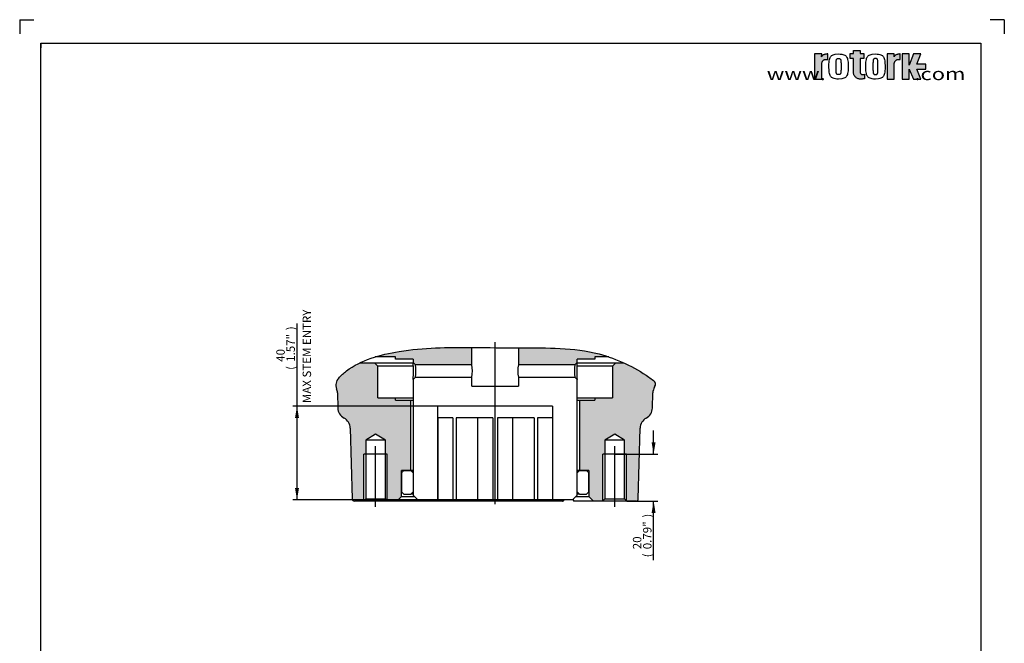
# Paper-space layout 'Sheet3' of a CAD drawing. Units: millimetres. Extents: x -21 to 210, y -8 to 297.
# Drawn here: x 0 to 210, y 164 to 297 of the extents above; entities that cross this region are included whole.
import ezdxf
from ezdxf.enums import TextEntityAlignment as Align
from ezdxf.lldxf.tags import DXFTag

# ---------------------------------------------------------------- set-up
doc = ezdxf.new("R2010")
doc.units = ezdxf.units.MM
doc.header["$LTSCALE"] = 7
for name, color, linetype in [('6', 7, 'Continuous'), ('98', 7, 'Continuous'), ('center line', 7, 'Continuous'), ('Default', 7, 'Continuous'), ('hatch', 7, 'Continuous')]:
    doc.layers.add(name, color=color, linetype=linetype)
doc.styles.add('SEACAD_Arial', font='arial.ttf')
tags = doc.linetypes.add('CENTER2', pattern=[28.575000000000003, 19.05, -3.175, 3.175, -3.175]).pattern_tags.tags
tags[10:11] = [DXFTag(74, 4), DXFTag(75, 0), DXFTag(340, '0'), DXFTag(46, 0.0), DXFTag(50, 0.0), DXFTag(44, 0.0), DXFTag(45, 0.0)]
tags[8:9] = [DXFTag(74, 4), DXFTag(75, 0), DXFTag(340, '0'), DXFTag(46, 0.0), DXFTag(50, 0.0), DXFTag(44, 0.0), DXFTag(45, 0.0)]
tags[6:7] = [DXFTag(74, 4), DXFTag(75, 0), DXFTag(340, '0'), DXFTag(46, 0.0), DXFTag(50, 0.0), DXFTag(44, 0.0), DXFTag(45, 0.0)]
tags[4:5] = [DXFTag(74, 4), DXFTag(75, 0), DXFTag(340, '0'), DXFTag(46, 0.0), DXFTag(50, 0.0), DXFTag(44, 0.0), DXFTag(45, 0.0)]
tags = doc.linetypes.add('HIDDEN2', pattern=[4.762499999999999, 3.175, -1.5875]).pattern_tags.tags
tags[6:7] = [DXFTag(74, 4), DXFTag(75, 0), DXFTag(340, '0'), DXFTag(46, 0.0), DXFTag(50, 0.0), DXFTag(44, 0.0), DXFTag(45, 0.0)]
tags[4:5] = [DXFTag(74, 4), DXFTag(75, 0), DXFTag(340, '0'), DXFTag(46, 0.0), DXFTag(50, 0.0), DXFTag(44, 0.0), DXFTag(45, 0.0)]
doc.dimstyles.new('ISO', dxfattribs={"dimtxt": 12.6, "dimasz": 17.64, "dimexe": 6.3, "dimexo": 0, "dimgap": 6.3, "dimtad": 1, "dimdec": 0, "dimdsep": 46, "dimtxsty": 'SEACAD_Arial', "dimblk1": '_SE_FILLED', "dimblk2": '_SE_FILLED', "dimsah": 1, "dimcen": 6.3, "dimadec": 0, "dimazin": 0, "dimtfac": 1, "dimtofl": 0, "dimtmove": 0, "dimatfit": 3, "dimfxl": 1, "dimtolj": 1, "dimarcsym": 0})
pattern_1 = [(135, (0, 0), (-220.0162749661943, -220.0162749661942), [])]

# ---------------------------------------------------------------- blocks, each defined once
blk = doc.blocks.new('SE18')
at = {"layer": 'hatch', "linetype": 'Continuous'}
h = blk.add_hatch(color=7, dxfattribs=at)
edge = h.paths.add_edge_path()
edge.add_spline(control_points=[(96.40627615109102, 227.1013757780972), (91.26927405874602, 227.1364980790393), (84.51449068104017, 227.0990701939621), (77.46376042445333, 225.6077584282387), (75.79828041518586, 225.0958744848986)], knot_values=[0.1317284432359543, 0.1317284432359543, 0.1317284432359543, 0.1317284432359543, 0.3531355311412394, 0.4258552918781472, 0.4258552918781472, 0.4258552918781472, 0.4258552918781472], degree=3, periodic=0)
edge.add_line((75.79828041518586, 225.0958744848986), (80.15627615109102, 225.0958744849005))
edge.add_line((80.156276151091, 225.0958744849005), (80.156276151091, 224.5958744849005))
edge.add_line((80.156276151091, 224.5958744849005), (83.906276151091, 224.5958744849005))
edge.add_line((83.90627615109102, 224.5958744849005), (83.90627615109102, 223.9208744849005))
edge.add_line((83.90627615109102, 223.9208744849005), (84.406276151091, 223.4208744849005))
edge.add_line((84.406276151091, 223.4208744849005), (96.40627615109102, 223.4208744849005))
edge.add_line((96.40627615109102, 223.4208744849005), (96.40627615109102, 227.1013757780972))
h = blk.add_hatch(color=7, dxfattribs=at)
edge = h.paths.add_edge_path()
edge.add_spline(control_points=[(125.6369671381659, 225.0958744848967), (124.9529342810251, 225.3272280749684), (118.8343648466272, 227.1741519756208), (112.3311625231803, 227.0202548876021), (106.5704002309622, 227.0246893881492), (106.406276151091, 227.0249222279148)], knot_values=[0.5687565833339172, 0.5687565833339172, 0.5687565833339172, 0.5687565833339172, 0.5991362345732684, 0.8380408040424047, 0.8450478328866088, 0.8450478328866088, 0.8450478328866088, 0.8450478328866088], degree=3, periodic=0)
edge.add_line((106.406276151091, 227.0249222279148), (106.406276151091, 223.4208744849005))
edge.add_line((106.406276151091, 223.4208744849005), (118.406276151091, 223.4208744849005))
edge.add_line((118.406276151091, 223.4208744849005), (118.906276151091, 223.9208744849005))
edge.add_line((118.906276151091, 223.9208744849005), (118.906276151091, 224.5958744849005))
edge.add_line((118.906276151091, 224.5958744849005), (122.656276151091, 224.5958744849005))
edge.add_line((122.656276151091, 224.5958744849005), (122.656276151091, 225.0958744849005))
edge.add_line((122.656276151091, 225.0958744849005), (125.6369671381671, 225.0958744849005))
h = blk.add_hatch(color=7, dxfattribs=at)
edge = h.paths.add_edge_path()
edge.add_line((73.81227615109101, 204.3458744849005), (73.81227615109101, 207.3458744849005))
edge.add_line((73.81227615109101, 207.3458744849005), (75.90627615109102, 208.6040766211442))
edge.add_line((75.90627615109102, 208.6040766211442), (78.00027615109101, 207.3458744849005))
edge.add_line((78.00027615109103, 207.3458744849004), (78.00027615109101, 204.3458744849005))
edge.add_line((78.00027615109101, 204.3458744849005), (78.406276151091, 204.3458744849005))
edge.add_line((78.40627615109099, 204.3458744849005), (78.406276151091, 194.4398744849005))
edge.add_line((78.406276151091, 194.4398744849005), (78.500276151091, 194.3458744849005))
edge.add_line((78.50027615109101, 194.3458744849005), (80.406276151091, 194.3458744849005))
edge.add_line((80.406276151091, 194.3458744849005), (81.40627615109102, 195.3458744849005))
edge.add_line((81.40627615109102, 195.3458744849005), (81.40627615109102, 200.8458744849005))
edge.add_line((81.40627615109102, 200.8458744849005), (83.40627615109103, 200.8458744849005))
edge.add_line((83.40627615109103, 200.8458744849005), (83.40627615109102, 215.8458744849005))
edge.add_line((83.40627615109102, 215.8458744849005), (80.15627615109102, 215.8458744849004))
edge.add_line((80.156276151091, 215.8458744849004), (80.156276151091, 216.3458744849005))
edge.add_line((80.156276151091, 216.3458744849005), (76.40627615109099, 216.3458744849005))
edge.add_line((76.40627615109099, 216.3458744849005), (76.406276151091, 223.0958744849005))
edge.add_line((76.406276151091, 223.0958744849005), (75.65627615109099, 223.8458744849005))
edge.add_line((75.65627615109099, 223.8458744849005), (72.55926257790385, 223.8458744849005))
edge.add_spline(control_points=[(72.559262577908, 223.8458744848919), (71.53691817058821, 223.3537708172116), (69.9230240915066, 222.3867042662365), (68.5763328394237, 221.1403162181148), (68.03964498996793, 220.5898528708672)], knot_values=[0, 0, 0, 0, 0.0490162056573668, 0.0826082167859155, 0.0826082167859155, 0.0826082167859155, 0.0826082167859155], degree=3, periodic=0)
edge.add_arc((69.5720199090731, 219.0958256878488), 2.140161236052144, 135.7259596642085, 202.1561202988152)
edge.add_arc((65.27448956201789, 217.3458744849005), 2.500000000000015, 1.5000000000006821, 22.156114365222095, ccw=False)
edge.add_line((67.7736328744568, 217.4113168556702), (67.85799364026782, 214.18970918423))
edge.add_arc((70.35713695270672, 214.2551515549996), 2.5, 181.5000000000001, 241.866997286511)
edge.add_arc((67.99953738554144, 209.8458744849005), 2.500000000000005, 1.5000000000001137, 61.86699728651138, ccw=False)
edge.add_line((70.49868069798035, 209.9113168556702), (70.89352592406408, 194.8327860107465))
edge.add_arc((71.39335458655185, 194.8458744849005), 0.4999999999999981, 181.4999999999995, 270)
edge.add_line((71.39335458655185, 194.3458744849005), (73.31227615109101, 194.3458744849005))
edge.add_line((73.31227615109101, 194.3458744849005), (73.406276151091, 194.4398744849005))
edge.add_line((73.406276151091, 194.4398744849005), (73.406276151091, 204.3458744849005))
edge.add_line((73.406276151091, 204.3458744849005), (73.81227615109101, 204.3458744849005))
h = blk.add_hatch(color=7, dxfattribs=at)
edge = h.paths.add_edge_path()
edge.add_line((126.406276151091, 223.0958744849005), (126.406276151091, 216.3458744849005))
edge.add_line((126.406276151091, 216.3458744849005), (122.656276151091, 216.3458744849005))
edge.add_line((122.656276151091, 216.3458744849005), (122.656276151091, 215.8458744849005))
edge.add_line((122.656276151091, 215.8458744849005), (119.406276151091, 215.8458744849005))
edge.add_line((119.406276151091, 215.8458744849005), (119.406276151091, 200.8458744849004))
edge.add_line((119.406276151091, 200.8458744849005), (121.406276151091, 200.8458744849005))
edge.add_line((121.406276151091, 200.8458744849005), (121.406276151091, 195.3458744849005))
edge.add_line((121.406276151091, 195.3458744849005), (122.406276151091, 194.3458744849005))
edge.add_line((122.406276151091, 194.3458744849005), (124.312276151091, 194.3458744849005))
edge.add_line((124.312276151091, 194.3458744849005), (124.406276151091, 194.4398744849005))
edge.add_line((124.406276151091, 194.4398744849005), (124.406276151091, 204.3458744849005))
edge.add_line((124.406276151091, 204.3458744849005), (124.812276151091, 204.3458744849005))
edge.add_line((124.812276151091, 204.3458744849005), (124.812276151091, 207.3458744849005))
edge.add_line((124.812276151091, 207.3458744849005), (126.906276151091, 208.6040766211442))
edge.add_line((126.906276151091, 208.6040766211442), (129.000276151091, 207.3458744849004))
edge.add_line((129.000276151091, 207.3458744849004), (129.000276151091, 204.3458744849005))
edge.add_line((129.000276151091, 204.3458744849005), (129.406276151091, 204.3458744849005))
edge.add_line((129.406276151091, 204.3458744849005), (129.406276151091, 194.4398744849005))
edge.add_line((129.406276151091, 194.4398744849005), (129.500276151091, 194.3458744849005))
edge.add_line((129.500276151091, 194.3458744849005), (131.4191977156302, 194.3458744849005))
edge.add_arc((131.4191977156302, 194.8458744849005), 0.5, 270, 358.5000000000005)
edge.add_line((131.919026378118, 194.8327860107466), (132.3138716042017, 209.9113168556702))
edge.add_arc((134.8130149166406, 209.8458744849005), 2.500000000000001, 118.13300271348871, 178.4999999999999, ccw=False)
edge.add_arc((132.4554153494753, 214.2551515549996), 2.500000000000001, 298.133002713489, 358.4999999999999)
edge.add_line((134.9545586619142, 214.1897091842299), (135.0389194277252, 217.4113168556702))
edge.add_arc((137.5380627401642, 217.3458744849005), 2.500000000000002, 147.5356506418096, 178.4999999999992, ccw=False)
edge.add_arc((134.5535414066297, 219.2446149323769), 1.037312945896274, 327.5356341735879, 413.2001192880427)
edge.add_spline(control_points=[(135.1749146109636, 220.0752252433289), (134.8385415975209, 220.3268634769384), (132.9137549043744, 221.726362548193), (130.7180503281561, 222.9751807495035), (128.7986198888541, 223.8458744849004)], knot_values=[0.8927337752420144, 0.8927337752420144, 0.8927337752420144, 0.8927337752420144, 0.9111035422422399, 1, 1, 1, 1], degree=3, periodic=0)
edge.add_line((128.7986198888541, 223.8458744849004), (127.156276151091, 223.8458744849005))
edge.add_line((127.156276151091, 223.8458744849005), (126.406276151091, 223.0958744849005))
h = blk.add_hatch(dxfattribs=at)
h.set_pattern_fill('LINE', scale=98, angle=45, style=0)
h.set_pattern_definition([(45, (0, 0), (-220.0162749661942, 220.0162749661943), [])])
h.paths.add_polyline_path([(117.906276151091, 194.5958744849005), (118.906276151091, 195.5958744849005), (118.906276151028, 220.2708744857761), (118.4062761508484, 220.7708744849005), (106.406276151091, 220.7708744849004), (106.406276151091, 218.8458744849004), (96.40627615109102, 218.8458744849005), (96.40627615109102, 220.7708744849004), (84.40627615124295, 220.7708744852183), (83.90627615115403, 220.2708744857762), (83.90627615109102, 195.5958744849005), (84.906276151091, 194.5958744849005), (89.156276151091, 194.5958744849005), (89.156276151091, 214.5958744849005), (113.656276151091, 214.5958744849005), (113.656276151091, 194.5958744849005)])
h = blk.add_hatch(dxfattribs=at)
h.set_pattern_fill('LINE', scale=98, angle=135, style=0)
h.set_pattern_definition(pattern_1)
h.paths.add_polyline_path([(81.40627615109102, 196.3458744849005), (81.90627615109102, 195.8458744849005), (83.406276151091, 195.8458744849005), (83.90627615109102, 196.3458744849005), (83.906276151091, 200.3458744849005), (83.406276151091, 200.8458744849005), (81.90627615109102, 200.8458744849005), (81.406276151091, 200.3458744849005)])
h = blk.add_hatch(dxfattribs=at)
h.set_pattern_fill('LINE', scale=98, angle=135, style=0)
h.set_pattern_definition(pattern_1)
h.paths.add_polyline_path([(120.906276151091, 195.8458744849005), (121.406276151091, 196.3458744849005), (121.406276151091, 200.3458744849005), (120.906276151091, 200.8458744849005), (119.406276151091, 200.8458744849005), (118.906276151091, 200.3458744849005), (118.906276151091, 196.3458744849005), (119.406276151091, 195.8458744849005)])
at = {"layer": 'center line', "color": 7, "linetype": 'CENTER2'}
blk.add_line((101.4062761511, 193.7208744849), (101.4062761511, 228.2687662642), dxfattribs=at)
at = {"layer": 'Default', "color": 7, "linetype": 'Continuous'}
for p, q in [((96.4062761511, 223.4208744849), (96.4062761511, 227.1013757781)), ((106.4062761511, 227.0249222279), (106.4062761511, 223.4208744849)), ((80.1562761511, 225.0958744849), (75.7982804152, 225.0958744849)), ((80.1562761511, 224.5958744849), (80.1562761511, 225.0958744849)), ((122.6562761511, 225.0958744849), (122.6562761511, 224.5958744849)), ((125.6369671382, 225.0958744849), (122.6562761511, 225.0958744849)), ((72.5592625779, 223.8458744849), (75.6562761511, 223.8458744849)), ((75.6562761511, 223.8458744849), (83.8656625443, 223.8458744849)), ((76.4062761511, 223.0958744849), (75.6562761511, 223.8458744849)), ((83.9249870969, 223.0958744849), (76.4062761511, 223.0958744849)), ((76.4062761511, 216.3458744849), (76.4062761511, 223.0958744849)), ((83.9062761511, 224.5958744849), (80.1562761511, 224.5958744849)), ((83.9062761511, 224.5958744849), (83.9062761511, 223.9208744849)), ((83.9062761511, 223.9208744849), (84.4062761511, 223.4208744849)), ((96.4062761511, 223.4208744849), (84.4062761511, 223.4208744849)), ((118.4062761511, 223.4208744849), (106.4062761511, 223.4208744849)), ((118.4062761511, 223.4208744849), (118.9062761511, 223.9208744849)), ((126.4062761511, 223.0958744849), (118.8775374674, 223.0958744849)), ((118.9062761511, 223.9208744849), (118.9062761511, 224.5958744849)), ((122.6562761511, 224.5958744849), (118.9062761511, 224.5958744849)), ((118.9443906065, 223.8458744849), (127.1562761511, 223.8458744849)), ((127.1562761511, 223.8458744849), (126.4062761511, 223.0958744849)), ((126.4062761511, 223.0958744849), (126.4062761511, 216.3458744849)), ((127.1562761511, 223.8458744849), (128.7986198889, 223.8458744849)), ((84.4062761512, 220.7708744852), (83.9062761512, 220.2708744858)), ((84.4062761513, 220.7708744849), (96.4062761511, 220.7708744849)), ((96.4062761511, 218.8458744849), (96.4062761511, 220.7708744849)), ((106.4062761511, 220.7708744849), (118.4062761508, 220.7708744849)), ((106.4062761511, 220.7708744849), (106.4062761511, 218.8458744849)), ((118.906276151, 220.2708744858), (118.4062761508, 220.7708744849)), ((83.9062761511, 220.2708744847), (83.9062761511, 195.5958744849)), ((96.4062761511, 218.8458744849), (106.4062761511, 218.8458744849)), ((118.9062761511, 195.5958744849), (118.9062761511, 220.2708744847)), ((67.7736328745, 217.4113168557), (67.8579936403, 214.1897091842)), ((76.4062761511, 216.3458744849), (80.1562761511, 216.3458744849)), ((80.1562761511, 216.3458744849), (83.9062761511, 216.3458744849)), ((80.1562761511, 215.8458744849), (80.1562761511, 216.3458744849)), ((118.9062761511, 216.3458744849), (122.6562761511, 216.3458744849)), ((122.6562761511, 216.3458744849), (126.4062761511, 216.3458744849)), ((122.6562761511, 216.3458744849), (122.6562761511, 215.8458744849)), ((134.9545586619, 214.1897091842), (135.0389194277, 217.4113168557)), ((80.1562761511, 215.8458744849), (83.4062761511, 215.8458744849)), ((83.4062761511, 215.8458744849), (83.9062761511, 215.8458744849)), ((83.4062761511, 200.8458744849), (83.4062761511, 215.8458744849)), ((113.6562761511, 214.5958744849), (89.1562761511, 214.5958744849)), ((89.1562761511, 194.5958744849), (89.1562761511, 214.5958744849)), ((113.6562761511, 214.5958744849), (113.6562761511, 194.5958744849)), ((118.9062761511, 215.8458744849), (119.4062761511, 215.8458744849)), ((119.4062761511, 215.8458744849), (122.6562761511, 215.8458744849)), ((119.4062761511, 215.8458744849), (119.4062761511, 200.8458744849)), ((89.1659854836, 212.0958744849), (89.1659854836, 194.5958744849)), ((92.4062761511, 212.0958744849), (89.1659854836, 212.0958744849)), ((92.4062761511, 212.0958744849), (92.4062761511, 194.5958744849)), ((93.0958910818, 212.0958744849), (93.0958910818, 194.5958744849)), ((97.6783540897, 212.0958744849), (93.0958910818, 212.0958744849)), ((97.6783540897, 212.0958744849), (97.6783540897, 194.5958744849)), ((100.9186447572, 212.0958744849), (97.6783540897, 212.0958744849)), ((100.9186447572, 212.0958744849), (100.9186447572, 194.5958744849)), ((101.893907545, 212.0958744849), (101.893907545, 194.5958744849)), ((105.1341982124, 212.0958744849), (101.893907545, 212.0958744849)), ((105.1341982124, 212.0958744849), (105.1341982124, 194.5958744849)), ((109.7166612204, 212.0958744849), (105.1341982124, 212.0958744849)), ((109.7166612204, 212.0958744849), (109.7166612204, 194.5958744849)), ((110.4062761511, 212.0958744849), (110.4062761511, 194.5958744849)), ((113.6465668185, 212.0958744849), (110.4062761511, 212.0958744849)), ((113.6465668185, 212.0958744849), (113.6465668185, 194.5958744849)), ((70.498680698, 209.9113168557), (70.8935259241, 194.8327860107)), ((75.9062761511, 208.6040766211), (73.8122761511, 207.3458744849)), ((78.0002761511, 207.3458744849), (75.9062761511, 208.6040766211)), ((126.9062761511, 208.6040766211), (124.8122761511, 207.3458744849)), ((129.0002761511, 207.3458744849), (126.9062761511, 208.6040766211)), ((131.9190263781, 194.8327860107), (132.3138716042, 209.9113168557)), ((78.0002761511, 207.3458744849), (73.8122761511, 207.3458744849)), ((73.8122761511, 207.3458744849), (73.8122761511, 204.3458744849)), ((78.0002761511, 204.3458744849), (78.0002761511, 207.3458744849)), ((129.0002761511, 207.3458744849), (124.8122761511, 207.3458744849)), ((124.8122761511, 207.3458744849), (124.8122761511, 204.3458744849)), ((129.0002761511, 204.3458744849), (129.0002761511, 207.3458744849)), ((73.4062761511, 194.4398744849), (73.4062761511, 204.3458744849)), ((78.4062761511, 204.3458744849), (73.4062761511, 204.3458744849)), ((73.8122761511, 204.3458744849), (73.8122761511, 194.8458744849)), ((78.0002761511, 194.8458744849), (78.0002761511, 204.3458744849)), ((78.4062761511, 194.4398744849), (78.4062761511, 204.3458744849)), ((124.4062761511, 194.4398744849), (124.4062761511, 204.3458744849)), ((129.4062761511, 204.3458744849), (124.4062761511, 204.3458744849)), ((124.8122761511, 204.3458744849), (124.8122761511, 194.8458744849)), ((129.0002761511, 194.8458744849), (129.0002761511, 204.3458744849)), ((129.4062761511, 194.4398744849), (129.4062761511, 204.3458744849)), ((81.9062761511, 200.8458744849), (81.4062761511, 200.3458744849)), ((81.4062761511, 195.3458744849), (81.4062761511, 200.8458744849)), ((83.4062761511, 200.8458744849), (81.4062761511, 200.8458744849)), ((81.4062761511, 200.3458744849), (81.4062761511, 196.3458744849)), ((81.9062761511, 200.8458744849), (83.4062761511, 200.8458744849)), ((83.9062761511, 200.8458744849), (83.4062761511, 200.8458744849)), ((83.9062761511, 200.3458744849), (83.4062761511, 200.8458744849)), ((83.4062761511, 200.8458744849), (83.9062761511, 200.8458744849)), ((83.9062761511, 200.3458744849), (83.9062761511, 196.3458744849)), ((119.4062761511, 200.8458744849), (118.9062761511, 200.8458744849)), ((119.4062761511, 200.8458744849), (118.9062761511, 200.3458744849)), ((118.9062761511, 200.8458744849), (119.4062761511, 200.8458744849)), ((118.9062761511, 196.3458744849), (118.9062761511, 200.3458744849)), ((119.4062761511, 200.8458744849), (120.9062761511, 200.8458744849)), ((121.4062761511, 200.8458744849), (119.4062761511, 200.8458744849)), ((121.4062761511, 200.3458744849), (120.9062761511, 200.8458744849)), ((121.4062761511, 200.8458744849), (121.4062761511, 195.3458744849)), ((121.4062761511, 196.3458744849), (121.4062761511, 200.3458744849)), ((80.4062761511, 194.3458744849), (81.4062761511, 195.3458744849)), ((81.4062761511, 196.3458744849), (81.9062761511, 195.8458744849)), ((81.4062761511, 195.3458744849), (84.1562761511, 195.3458744849)), ((81.9062761511, 195.8458744849), (83.4062761511, 195.8458744849)), ((83.4062761511, 195.8458744849), (83.9062761511, 196.3458744849)), ((83.9062761511, 195.8458744849), (83.4062761511, 195.8458744849)), ((83.9062761511, 195.5958744849), (84.9062761511, 194.5958744849)), ((117.9062761511, 194.5958744849), (118.9062761511, 195.5958744849)), ((118.6562761511, 195.3458744849), (121.4062761511, 195.3458744849)), ((118.9062761511, 196.3458744849), (119.4062761511, 195.8458744849)), ((119.4062761511, 195.8458744849), (118.9062761511, 195.8458744849)), ((119.4062761511, 195.8458744849), (120.9062761511, 195.8458744849)), ((120.9062761511, 195.8458744849), (121.4062761511, 196.3458744849)), ((121.4062761511, 195.3458744849), (122.4062761511, 194.3458744849)), ((73.3122761511, 194.3458744849), (71.3933545866, 194.3458744849)), ((73.3122761511, 194.3458744849), (73.8122761511, 194.8458744849)), ((78.5002761511, 194.3458744849), (73.3122761511, 194.3458744849)), ((73.8122761511, 194.8458744849), (78.0002761511, 194.8458744849)), ((78.0002761511, 194.8458744849), (78.5002761511, 194.3458744849)), ((80.4062761511, 194.3458744849), (78.5002761511, 194.3458744849)), ((113.9818942642, 194.3458744849), (80.4062761511, 194.3458744849)), ((89.1562761511, 194.5958744849), (84.9062761511, 194.5958744849)), ((89.1659854836, 194.5958744849), (89.1562761511, 194.5958744849)), ((92.4062761511, 194.5958744849), (89.1659854836, 194.5958744849)), ((93.0958910818, 194.5958744849), (92.4062761511, 194.5958744849)), ((97.6783540897, 194.5958744849), (93.0958910818, 194.5958744849)), ((100.9186447572, 194.5958744849), (97.6783540897, 194.5958744849)), ((101.893907545, 194.5958744849), (100.9186447572, 194.5958744849)), ((105.1341982124, 194.5958744849), (101.893907545, 194.5958744849)), ((109.7166612204, 194.5958744849), (105.1341982124, 194.5958744849)), ((110.4062761511, 194.5958744849), (109.7166612204, 194.5958744849)), ((113.6465668185, 194.5958744849), (110.4062761511, 194.5958744849)), ((113.6562761511, 194.5958744849), (113.6465668185, 194.5958744849)), ((117.9062761511, 194.5958744849), (113.6562761511, 194.5958744849)), ((113.9818942642, 194.3458744849), (113.8032402357, 194.5958744849)), ((115.77521779, 194.3458744849), (113.9818942642, 194.3458744849)), ((117.9876965755, 194.6772949093), (118.2245349513, 194.3458744849)), ((122.4062761511, 194.3458744849), (118.2245349513, 194.3458744849)), ((124.3122761511, 194.3458744849), (122.4062761511, 194.3458744849)), ((124.3122761511, 194.3458744849), (124.8122761511, 194.8458744849)), ((129.5002761511, 194.3458744849), (124.3122761511, 194.3458744849)), ((124.8122761511, 194.8458744849), (129.0002761511, 194.8458744849)), ((129.0002761511, 194.8458744849), (129.5002761511, 194.3458744849)), ((131.4191977156, 194.3458744849), (129.5002761511, 194.3458744849))]:
    blk.add_line(p, q, dxfattribs=at)
for centre, radius, start, end in [((67.4767308077, 222.0958744851), 16.53059542753743, 353.6615480349, 6.3384519671), ((75.3931920356, 222.0958744845), 9.109956656019719, 351.6369360428, 8.3630639638), ((91.5725763299, 222.0958744849), 5.012013463846351, 344.6707867173, 15.3292132827), ((111.239971449, 222.0958744849), 5.012009101438621, 164.6707730472, 195.3292269528), ((127.4024402118, 222.0958744849), 9.093216856936797, 171.6214298013, 188.3785701986), ((135.3381095301, 222.0958744849), 16.53286947860468, 173.6624234424, 186.3375765575), ((69.5720199091, 219.0958256878), 2.140161236052144, 135.7259596642, 202.1561202988), ((137.5380627402, 217.3458744849), 2.500000000000002, 147.5356506418, 178.5), ((134.5535414066, 219.2446149324), 1.037312945896274, 327.5356341736, 53.200119288), ((65.274489562, 217.3458744849), 2.500000000000015, 1.5, 22.1561143652), ((70.3571369527, 214.255151555), 2.5, 181.5, 241.8669972865), ((132.4554153495, 214.255151555), 2.500000000000001, 298.1330027135, 358.5), ((67.9995373855, 209.8458744849), 2.500000000000005, 1.5, 61.8669972865), ((134.8130149166, 209.8458744849), 2.500000000000001, 118.1330027135, 178.5), ((71.3933545866, 194.8458744849), 0.4999999999999981, 181.5, 270), ((131.4191977156, 194.8458744849), 0.5, 270, 358.5)]:
    blk.add_arc(centre, radius, start, end, dxfattribs=at)
for points, knots in [([(68.03964498996793, 220.5898528708672), (68.5763328394237, 221.1403162181148), (71.90927741209067, 224.2250190213735), (82.26073403350311, 227.0865822517027), (94.7120003342174, 227.1555740369473), (108.9676249079888, 226.9406573879898), (122.0491716246048, 227.2502297872998), (131.5129447604285, 222.7448819002005), (134.8385415975209, 220.3268634769384), (135.1749146109636, 220.0752252433289)], [0, 0, 0, 0, 0.0335920111285487, 0.2044482039728621, 0.4258552918781472, 0.5757636121781212, 0.8146681816472575, 0.9816302329997745, 1, 1, 1, 1]), ([(115.7752177899889, 194.3458744849005), (115.8213139422212, 194.3458744849005), (115.8664963879899, 194.3582859878647), (115.951482456534, 194.4065577856539), (115.9904836174931, 194.4422254616341), (116.0467515873851, 194.5187724928067), (116.0669087675466, 194.555299289048), (116.083264688308, 194.5950226912166)], [0, 0, 0, 0, 0.3686127850407566, 0.3686127850407566, 0.7372255700815131, 0.7372255700815131, 1, 1, 1, 1])]:
    blk.add_open_spline(points, degree=3, knots=knots, dxfattribs=at)
blk = doc.blocks.new('DMBLK185')
at = {"layer": 'Default', "linetype": 'Continuous'}
for points in [[(58.72791789489503, 212.07587438849), (59.56791792703187, 212.07587438849), (59.14791791096345, 214.5958744849005)], [(58.72791789489503, 197.1158750283458), (59.14791791096345, 194.5958749319353), (59.56791792703187, 197.1158750283458)]]:
    blk.add_hatch(color=7, dxfattribs=at).paths.add_polyline_path(points)
at = {"layer": 'Default', "color": 7, "linetype": 'Continuous'}
for p, q in [((59.147917911, 232.2345987822), (59.147917911, 194.5958749319)), ((89.1562767918, 214.5958744849), (58.2479179264, 214.5958744849)), ((100.9186447572, 194.5958744849), (58.2479179264, 194.5958744849))]:
    blk.add_line(p, q, dxfattribs=at)
at = {"layer": 'Default', "color": 7, "linetype": 'Continuous', "style": 'SEACAD_Arial'}
for s, p in [(')', (56.897917911, 230.7828596566)), ('1.57"', (56.897917911, 224.0524248739)), ('40', (54.737917911, 224.0524248739)), ('(', (56.897917911, 222.3306857435))]:
    blk.add_text(s, height=1.8, rotation=90, dxfattribs=at).set_placement(p, align=Align.TOP_LEFT)
blk = doc.blocks.new('_SE_FILLED')
at = {"color": 0}
blk.add_line((0, 0), (-1, 0), dxfattribs=at)
blk.add_solid([(0, 0), (-1, -0.1665), (-1, 0.1665), (0, 0)], dxfattribs=at)
blk = doc.blocks.new('DMBLK186')
at = {"layer": 'Default', "linetype": 'Continuous'}
for points in [[(135.6228276214651, 206.865874581311), (134.7828275893282, 206.865874581311), (135.2028276053967, 204.3458744849005)], [(135.6228276214651, 191.82587438849), (135.2028276053967, 194.3458744849005), (134.7828275893282, 191.82587438849)]]:
    blk.add_hatch(color=7, dxfattribs=at).paths.add_polyline_path(points)
at = {"layer": 'Default', "color": 7, "linetype": 'Continuous'}
for p, q in [((135.2028276054, 204.3458744849), (135.2028276054, 209.3858746777)), ((126.9062761511, 204.3458744849), (136.1028275899, 204.3458744849)), ((129.5002761511, 194.3458744849), (136.1028275899, 194.3458744849)), ((135.2028276054, 181.7351465638), (135.2028276054, 194.3458744849))]:
    blk.add_line(p, q, dxfattribs=at)
at = {"layer": 'Default', "color": 7, "linetype": 'Continuous', "style": 'SEACAD_Arial'}
for s, p in [(')', (132.9528276054, 190.8173209377)), ('0.79"', (132.9528276054, 184.0868861551)), ('20', (130.7928276054, 184.0868861551)), ('(', (132.9528276054, 182.3651470246))]:
    blk.add_text(s, height=1.8, rotation=90, dxfattribs=at).set_placement(p, align=Align.TOP_LEFT)
blk = doc.blocks.new('SEANNOT_GROUP44')
at = {"layer": 'Default', "color": 7, "linetype": 'Continuous', "style": 'SEACAD_Arial'}
blk.add_text('MAX STEM ENTRY', height=1.8, rotation=90, dxfattribs=at).set_placement((60.3488838673, 215.2561178095), align=Align.TOP_LEFT)
blk = doc.blocks.new('SEANNOT_GROUP45')
at = {"layer": 'center line', "color": 7, "linetype": 'CENTER2'}
blk.add_line((75.9062761511, 193.0958744849), (75.9062761511, 206.0958744849), dxfattribs=at)
blk = doc.blocks.new('SEANNOT_GROUP46')
at = {"layer": 'center line', "color": 7, "linetype": 'CENTER2'}
blk.add_line((126.9062761511, 193.0958744849), (126.9062761511, 206.0958744849), dxfattribs=at)
blk = doc.blocks.new('SG6')
at = {"layer": 'Default', "color": 7, "linetype": 'Continuous'}
for p, q in [((0.00498474, 297), (0.00498474, 294)), ((0.00498474, 297), (3.00498474, 297)), ((210, 297), (207, 297)), ((210, 297), (210, 294)), ((0.00498474, 0), (0.00498474, 3)), ((210, 0), (210, 3)), ((0.00498474, 0), (3.00498474, 0)), ((210, 0), (207, 0))]:
    blk.add_line(p, q, dxfattribs=at)
blk = doc.blocks.new('SE20')
blk.add_blockref('SG6', (0, 0))
blk = doc.blocks.new('SG8')
at = {"layer": 'hatch', "linetype": 'Continuous'}
for points in [[(177.8185474027563, 290.4548535639136), (177.8185474027563, 289.7672925361061), (177.0927987258883, 289.7672925361061), (177.0927987258883, 288.6978091815139), (177.8185474027563, 288.6978091815139), (177.8185474027563, 285.7948603102215), (177.8461858550921, 285.5127073036667), (177.8825324176071, 285.3683187544483), (177.9349865775543, 285.2248339419034), (178.0037614731687, 285.0848937939109), (178.0884988183134, 284.9512354943265), (178.1882314695996, 284.8265328202908), (178.3014101641586, 284.713230368047), (178.4259783854008, 284.6133869459935), (178.5594938288923, 284.5285541088081), (178.6992850093013, 284.4596997638159), (178.8426185624537, 284.4071829610899), (178.9868558522795, 284.370789798459), (179.1295843678618, 284.3498029397131), (179.2687162712215, 284.34310627388), (179.446870806046, 284.3445692119442), (179.5380389671823, 284.3464920396765), (179.6286364678831, 284.349265892476), (179.7169963990853, 284.3529029933237), (179.801389208947, 284.3573834798753), (179.8801281260604, 284.3626569323332), (179.9516684711746, 284.3686416095105), (180.0147100246629, 284.3752275045763), (180.0682741840917, 284.3822870401642), (180.111749036464, 284.3896781241176), (180.1449084566272, 284.3972563724708), (180.1678868973748, 284.4048827488126), (180.1811381368844, 284.41242891184), (180.1853665244484, 284.4197848547224), (180.1853665244484, 285.374705262133), (180.1756989102438, 285.3598085037775), (180.162990829462, 285.3521859471173), (180.1446517740217, 285.3446107545095), (180.1206068781631, 285.3372227263014), (180.0909829553163, 285.3301662464588), (180.0561169014009, 285.3235826432019), (180.0165511112084, 285.3176010217699), (179.9730044488215, 285.312329861121), (179.9263294671799, 285.3078509024421), (179.8774619882829, 285.3042160934033), (179.8273554046653, 285.3014437684765), (179.7769340792813, 285.2995224686168), (179.7270406338986, 285.2984139970079), (179.6784038637721, 285.2980610584253), (179.5990201843995, 285.3075017835411), (179.5583971063319, 285.3199134570285), (179.5180276551246, 285.3378247081262), (179.4786559047589, 285.3613073468489), (179.441051139115, 285.3902391433845), (179.4059665994105, 285.4242908411765), (179.3740890644021, 285.4629330323509), (179.3459983617614, 285.5054628954879), (179.3221306991304, 285.5510469760561), (179.3027588017775, 285.5987738980185), (179.2879827453614, 285.6477093672485), (179.277743706785, 285.6969534667542), (179.2718392429219, 285.7456819092398), (179.2699553759421, 285.7931819421134), (179.2699553759421, 288.6978091815139), (180.033958164331, 288.6978091815139), (180.033958164331, 289.7672925361061), (179.2700218384025, 289.7672925361061), (179.2700218384025, 290.4548535639136)], [(169.5301957886326, 284.3433629564855), (171.0579721845126, 284.3433629564855), (171.0579721845126, 287.5519046926212), (171.0614962227841, 287.6434899629914), (171.072540450248, 287.7374449638447), (171.0916930978754, 287.8323976655396), (171.1193307862748, 287.9267590805184), (171.1555665780226, 288.0187935454483), (171.2002110169099, 288.1066996984729), (171.2527545574072, 288.1887204860425), (171.3123820794549, 288.2632478221911), (171.3780087934701, 288.3289264838765), (171.4483489946163, 288.3847366161035), (171.5219947482448, 288.4300418599126), (171.5975060343812, 288.4646038671703), (171.6734932528486, 288.4885639660968), (171.821981084392, 288.5068251000318), (172.3567464437142, 288.5068251000318), (172.3567464437142, 289.6906727783607), (172.2311507281136, 289.6877163447793), (172.1024671818836, 289.6784597283181), (171.9725498784872, 289.6624231769642), (171.8435302002738, 289.639298060442), (171.7177328054832, 289.6089927063924), (171.5975602738603, 289.5716621938896), (171.4853563620533, 289.5277236321675), (171.3832654393288, 289.4778408818934), (171.2930980347795, 289.4229001092052), (171.216224650174, 289.3639517265512), (171.1535131171785, 289.30215004172), (171.1053026235218, 289.2386791560165), (171.0714327425754, 289.1746887936115), (171.043963884104, 289.0492366980401), (171.0580684404896, 289.690917237985), (169.5301957886326, 289.690917237985)], [(184.9981225973637, 284.3433629564855), (186.5259073965432, 284.3433629564855), (186.5259073965432, 287.5519046926212), (186.5294314348147, 287.6434899629914), (186.5404756622787, 287.7374449638447), (186.559628309906, 287.8323976655396), (186.5872652343691, 287.9267590805184), (186.6235002621806, 288.0187935454483), (186.6681447010679, 288.1066996984729), (186.7206882415652, 288.1887204860425), (186.7803149996766, 288.2632478221911), (186.8459409497555, 288.3289264838765), (186.9162803869653, 288.3847366161035), (186.9899253766575, 288.4300418599126), (187.0654358988576, 288.4646038671703), (187.1414215894524, 288.4885639660968), (187.2899086570594, 288.5068251000318), (187.8246732524453, 288.5068251000318), (187.8246732524453, 289.6906727783607), (187.6990767729084, 289.6877163447793), (187.570392462742, 289.6784597283181), (187.440473631473, 289.6624231769642), (187.3114524253869, 289.639298060442), (187.1856535027237, 289.6089927063924), (187.0654794432282, 289.5716621938896), (186.9532740035484, 289.5277236321675), (186.851180789015, 289.4778408818934), (186.7610110926567, 289.4229001092052), (186.6841369441148, 289.3639517265512), (186.6214231193104, 289.30215004172), (186.5732103338447, 289.2386791560165), (186.539339688962, 289.1746887936115), (186.5118677747453, 289.0492366980401), (186.5259723311309, 289.690917237985), (184.9981225973637, 289.690917237985)], [(188.1929562600669, 284.3412178232823), (189.7208289119239, 284.3412178232823), (189.7208289119239, 286.4802303686462), (190.637561670274, 284.3412178232823), (192.1654343221309, 284.3412178232823), (191.3632874290522, 286.4802303686462), (193.2349405948129, 286.4802303686462), (193.2349405948129, 287.5497603233542), (191.3632874290522, 287.5497603233542), (192.1654343221309, 289.6887721047818), (190.637561670274, 289.6887721047818), (189.7208289119239, 287.3205885928116), (189.7208289119239, 289.6887721047818), (188.1929562600669, 289.6887721047818)]]:
    blk.add_hatch(color=7, dxfattribs=at).paths.add_polyline_path(points)
at = {"layer": '98', "color": 7, "linetype": 'Continuous'}
for points in [[(177.8185474028, 290.4548535639), (179.2700218384, 290.4548535639), (179.2700218384, 289.7672925361), (180.0339581643, 289.7672925361), (180.0339581643, 288.6978091815), (179.2699553759, 288.6978091815), (179.2699553759, 285.7931819421), (179.2718392429, 285.7456819092), (179.2777437068, 285.6969534668), (179.2879827454, 285.6477093672), (179.3027588018, 285.598773898), (179.3221306991, 285.5510469761), (179.3459983618, 285.5054628955), (179.3740890644, 285.4629330324), (179.4059665994, 285.4242908412), (179.4410511391, 285.3902391434), (179.4786559048, 285.3613073468), (179.5180276551, 285.3378247081), (179.5583971063, 285.319913457), (179.5990201844, 285.3075017835), (179.6784038638, 285.2980610584), (179.7270406339, 285.298413997), (179.7769340793, 285.2995224686), (179.8273554047, 285.3014437685), (179.8774619883, 285.3042160934), (179.9263294672, 285.3078509024), (179.9730044488, 285.3123298611), (180.0165511112, 285.3176010218), (180.0561169014, 285.3235826432), (180.0909829553, 285.3301662465), (180.1206068782, 285.3372227263), (180.144651774, 285.3446107545), (180.1629908295, 285.3521859471), (180.1756989102, 285.3598085038), (180.1853665244, 285.3747052621), (180.1853665244, 284.4197848547), (180.1811381369, 284.4124289118), (180.1678868974, 284.4048827488), (180.1449084566, 284.3972563725), (180.1117490365, 284.3896781241), (180.0682741841, 284.3822870402), (180.0147100247, 284.3752275046), (179.9516684712, 284.3686416095), (179.8801281261, 284.3626569323), (179.8013892089, 284.3573834799), (179.7169963991, 284.3529029933), (179.6286364679, 284.3492658925), (179.5380389672, 284.3464920397), (179.446870806, 284.3445692119), (179.2687162712, 284.3431062739), (179.1295843679, 284.3498029397), (178.9868558523, 284.3707897985), (178.8426185625, 284.4071829611), (178.6992850093, 284.4596997638), (178.5594938289, 284.5285541088), (178.4259783854, 284.613386946), (178.3014101642, 284.713230368), (178.1882314696, 284.8265328203), (178.0884988183, 284.9512354943), (178.0037614732, 285.0848937939), (177.9349865776, 285.2248339419), (177.8825324176, 285.3683187544), (177.8461858551, 285.5127073037), (177.8185474028, 285.7948603102), (177.8185474028, 288.6978091815), (177.0927987259, 288.6978091815), (177.0927987259, 289.7672925361), (177.8185474028, 289.7672925361), (177.8185474028, 290.4548535639)], [(169.5301957886, 284.3433629565), (171.0579721845, 284.3433629565), (171.0579721845, 287.5519046926), (171.0614962228, 287.643489963), (171.0725404502, 287.7374449638), (171.0916930979, 287.8323976655), (171.1193307863, 287.9267590805), (171.155566578, 288.0187935454), (171.2002110169, 288.1066996985), (171.2527545574, 288.188720486), (171.3123820795, 288.2632478222), (171.3780087935, 288.3289264839), (171.4483489946, 288.3847366161), (171.5219947482, 288.4300418599), (171.5975060344, 288.4646038672), (171.6734932528, 288.4885639661), (171.8219810844, 288.5068251), (172.3567464437, 288.5068251), (172.3567464437, 289.6906727784), (172.2311507281, 289.6877163448), (172.1024671819, 289.6784597283), (171.9725498785, 289.662423177), (171.8435302003, 289.6392980604), (171.7177328055, 289.6089927064), (171.5975602739, 289.5716621939), (171.4853563621, 289.5277236322), (171.3832654393, 289.4778408819), (171.2930980348, 289.4229001092), (171.2162246502, 289.3639517266), (171.1535131172, 289.3021500417), (171.1053026235, 289.238679156), (171.0714327426, 289.1746887936), (171.0439638841, 289.049236698), (171.0580684405, 289.690917238), (169.5301957886, 289.690917238), (169.5301957886, 284.3433629565)], [(174.652004594, 284.3430948148), (174.271212893, 284.3542207835), (173.9641525065, 284.3852809066), (173.7121528306, 284.434070464), (173.5024989093, 284.4996276598), (173.3262649104, 284.581917353), (173.177042936, 284.6816828535), (173.050156932, 284.8004161291), (172.9421737684, 284.9404105166), (172.8505907898, 285.1049127453), (172.7736379558, 285.2983727444), (172.7101647783, 285.5268523487), (172.6595975411, 285.7986601295), (172.6219629819, 286.1253674305), (172.5894208223, 287.0171400972), (172.5979723255, 287.5107277607), (172.6218506833, 287.9087424062), (172.659358429, 288.2353870644), (172.7097576002, 288.5071428975), (172.7730199313, 288.7355781935), (172.8497176106, 288.9290007597), (172.9409965425, 289.0934716671), (173.0486221839, 289.2334393168), (173.175088023, 289.3521489103), (173.3238164945, 289.4518953125), (173.499466846, 289.534168199), (173.708428641, 289.5997124079), (173.9595948623, 289.6484912702), (174.6451742393, 289.6906674308), (175.0259537174, 289.6795452818), (175.3330034088, 289.6484912702), (175.5849939174, 289.5997124079), (175.7946409633, 289.534168199), (175.9708680868, 289.4518953125), (176.1200847136, 289.3521489103), (176.246966134, 289.2334393168), (176.354944714, 289.0934716671), (176.4465238729, 288.9290007597), (176.5234728872, 288.7355781935), (176.5869430089, 288.5071428975), (176.6375071904, 288.2353870644), (176.6751379299, 287.9087424062), (176.707674742, 287.0171400972), (176.6990949731, 286.5234592335), (176.6751379299, 286.1253720141), (176.6375071904, 285.7986692967), (176.5869430089, 285.5268676274), (176.5234728872, 285.2983971904), (176.4465238729, 285.1049471225), (176.354944714, 284.9404563528), (176.246966134, 284.8004757161), (176.1200847136, 284.6817592472), (175.9708680868, 284.582012845), (175.7946409633, 284.49974607), (175.5849939174, 284.4342163759), (175.3330034088, 284.3854596677), (174.6451742393, 284.3433629565)], [(174.6485775757, 285.2979915402), (174.5231239522, 285.3047050127), (174.4334882473, 285.3223160368), (174.3663688017, 285.3487367746), (174.3143500855, 285.3832407227), (174.2729745302, 285.4259142059), (174.2394125155, 285.4774577537), (174.2117878141, 285.5391601268), (174.1888215963, 285.6129876973), (174.1696269322, 285.7017899476), (174.1535919087, 285.8096806749), (174.1403162232, 285.9426896287), (174.129580626, 286.1099160543), (174.1213591433, 286.325684522), (174.1137839507, 287.0171400972), (174.1158725526, 287.4203052014), (174.12135074, 287.7083634358), (174.129569167, 287.9240600935), (174.1403024724, 288.0912299879), (174.15357663, 288.2241938693), (174.1696101256, 288.3320494556), (174.1888032618, 288.4208219124), (174.2117687157, 288.494624273), (174.2393926532, 288.5563060198), (174.2729539039, 288.6078319971), (174.3143279314, 288.6504909655), (174.3663466476, 288.6849834545), (174.4334653293, 288.7113957891), (174.6485546576, 288.7357118823), (174.7739823072, 288.7290007017), (174.8635989136, 288.7113957891), (174.9307038444, 288.6849834545), (174.9827118656, 288.6504909655), (175.0240782537, 288.6078319971), (175.0576326289, 288.5563060198), (175.085250455, 288.494624273), (175.1082105613, 288.4208219124), (175.1274006418, 288.3320494556), (175.1434303177, 288.2241938693), (175.1567021835, 288.0912299879), (175.1674331971, 287.9240600935), (175.1756500962, 287.7083634358), (175.1832145937, 287.0171400972), (175.1811267557, 286.6138405402), (175.1756500962, 286.3256891057), (175.167433961, 286.1099244576), (175.1567029474, 285.9427041434), (175.1434326095, 285.8097028291), (175.1274029336, 285.7018205051), (175.1082143809, 285.6130281859), (175.0852542747, 285.5392136024), (175.0576379765, 285.477525744), (175.0240851291, 285.4260005307), (174.9827202689, 285.3833507295), (174.9307153035, 285.3488750471), (174.8636134284, 285.3224902143), (174.6485775757, 285.2982833639)], [(182.5153646792, 289.6906674308), (182.8961433933, 289.6795452818), (183.2031923208, 289.6484912702), (183.4551828294, 289.5997124079), (183.6648298753, 289.534168199), (183.8410562348, 289.4518953125), (183.9902728616, 289.3521489103), (184.1171535181, 289.2334393168), (184.2251320981, 289.0934716671), (184.316710493, 288.9290007597), (184.3936602713, 288.7355781935), (184.4571296291, 288.5071428975), (184.5076938106, 288.2353870644), (184.5453245501, 287.9087424062), (184.5778613621, 287.0171400972), (184.5692808293, 286.5234691647), (184.5453237861, 286.1253872928), (184.5076922827, 285.7986876312), (184.4571273373, 285.5268851979), (184.3936556877, 285.2984117052), (184.3167051455, 285.1049555258), (184.2251236948, 284.9404571167), (184.117142823, 284.800465021), (183.9902591108, 284.6817348012), (183.8410394282, 284.5819715925), (183.664809249, 284.4996834272), (183.4551576195, 284.4341277592), (183.2031617633, 284.3853389658), (182.5153180791, 284.343152874), (182.1345172108, 284.3542788426), (181.8274499488, 284.3853389658), (181.5754441615, 284.4341277592), (181.3657848926, 284.4996834272), (181.189547074, 284.5819715925), (181.04032128, 284.6817348012), (180.9134314563, 284.800465021), (180.8054460008, 284.9404571167), (180.7138599665, 285.1049555258), (180.6369048407, 285.2984117052), (180.5734293714, 285.5268851979), (180.5228598424, 285.7986876312), (180.4852237554, 286.1253872928), (180.4526777761, 287.0171400972), (180.4612590728, 287.5107285247), (180.4852176439, 287.9087462259), (180.522852203, 288.2353954677), (180.5734209681, 288.5071574123), (180.6368964374, 288.7356003476), (180.7138530911, 288.929032845), (180.8054398894, 289.0935144475), (180.9134284005, 289.2334950841), (181.04032128, 289.3522199564), (181.1895508937, 289.4519839291), (181.3657940598, 289.5342789698), (181.5754602042, 289.5998483886), (181.8274736309, 289.6486578083), (182.5153646792, 289.690917238)], [(182.5153646792, 288.7357118823), (182.3898782065, 288.7290007017), (182.3002188196, 288.7113957891), (182.2330825674, 288.6849834545), (182.1810501003, 288.6504909655), (182.1396646138, 288.6078319971), (182.1060941959, 288.5563060198), (182.0784633829, 288.494624273), (182.0554918176, 288.4208219124), (182.0362933338, 288.3320494556), (182.0202552545, 288.2241938693), (182.0069772772, 288.0912299879), (181.9962416801, 287.9240600935), (181.9880209613, 287.7083634358), (181.9804526441, 287.0171400972), (181.982541246, 286.6138390124), (181.9880209613, 286.325684522), (181.9962416801, 286.1099160543), (182.0069772772, 285.9426896287), (182.0202552545, 285.8096806749), (182.0362933338, 285.7017899476), (182.0554918176, 285.6129876973), (182.0784633829, 285.5391601268), (182.1060941959, 285.4774577537), (182.1396646138, 285.4259142059), (182.1810501003, 285.3832407227), (182.2330825674, 285.3487367746), (182.3002188196, 285.3223160368), (182.5153646792, 285.2979915402), (182.64077705, 285.3047050127), (182.7303837253, 285.3223160368), (182.7974802528, 285.3487367746), (182.8494821625, 285.3832407227), (182.890843203, 285.4259142059), (182.9243929947, 285.4774577537), (182.952007765, 285.5391601268), (182.9749655794, 285.6129876973), (182.9941526042, 285.7017899476), (183.0101815162, 285.8096806749), (183.0234510902, 285.9426896287), (183.0341805759, 286.1099160543), (183.0423967111, 286.325684522), (183.0499604446, 287.0171400972), (183.0478726066, 287.4203067293), (183.0423967111, 287.7083672555), (183.0341805759, 287.9240684968), (183.0234510902, 288.0912445027), (183.0101815162, 288.2242152596), (182.9941526042, 288.3320792491), (182.9749655794, 288.4208616371), (182.952007765, 288.4946762206), (182.9243929947, 288.5563732462), (182.890843203, 288.607917558), (182.8494821625, 288.6505979166), (182.7974802528, 288.6851179073), (182.7303837253, 288.7115661469), (182.5153646792, 288.7359968306)], [(184.9981225974, 284.3433629565), (186.5259073965, 284.3433629565), (186.5259073965, 287.5519046926), (186.5294314348, 287.643489963), (186.5404756623, 287.7374449638), (186.5596283099, 287.8323976655), (186.5872652344, 287.9267590805), (186.6235002622, 288.0187935454), (186.6681447011, 288.1066996985), (186.7206882416, 288.188720486), (186.7803149997, 288.2632478222), (186.8459409498, 288.3289264839), (186.916280387, 288.3847366161), (186.9899253767, 288.4300418599), (187.0654358989, 288.4646038672), (187.1414215895, 288.4885639661), (187.2899086571, 288.5068251), (187.8246732524, 288.5068251), (187.8246732524, 289.6906727784), (187.6990767729, 289.6877163448), (187.5703924627, 289.6784597283), (187.4404736315, 289.662423177), (187.3114524254, 289.6392980604), (187.1856535027, 289.6089927064), (187.0654794432, 289.5716621939), (186.9532740035, 289.5277236322), (186.851180789, 289.4778408819), (186.7610110927, 289.4229001092), (186.6841369441, 289.3639517266), (186.6214231193, 289.3021500417), (186.5732103338, 289.238679156), (186.539339689, 289.1746887936), (186.5118677747, 289.049236698), (186.5259723311, 289.690917238), (184.9981225974, 289.690917238), (184.9981225974, 284.3433629565)], [(188.1929562601, 284.3412178233), (189.7208289119, 284.3412178233), (189.7208289119, 286.4802303686), (190.6375616703, 284.3412178233), (192.1654343221, 284.3412178233), (191.3632874291, 286.4802303686), (193.2349405948, 286.4802303686), (193.2349405948, 287.5497603234), (191.3632874291, 287.5497603234), (192.1654343221, 289.6887721048), (190.6375616703, 289.6887721048), (189.7208289119, 287.3205885928), (189.7208289119, 289.6887721048), (188.1929562601, 289.6887721048), (188.1929562601, 284.3412178233)]]:
    blk.add_lwpolyline(points, dxfattribs=at)
blk = doc.blocks.new('SE22')
blk.add_blockref('SG8', (0, 0))
blk = doc.blocks.new('SG7')
blk.add_blockref('SE22', (0, 0))
at = {"layer": '6', "insert": (180.5174757733, 285.4374126415), "char_height": 2.6443949744, "width": 53.3705997576, "attachment_point": 5, "style": 'SEACAD_Arial'}
blk.add_mtext('{\\fArial|b0||i0||c0|p34;\\C7;\\H2.644394974;\\W1.3;www.                  .com}', dxfattribs=at)
blk.add_mtext('{\\fArial|b0||i0||c0|p34;\\C7;\\H2.644394974;\\W1.3;www.                  .com}', dxfattribs=at)
blk = doc.blocks.new('SE21')
blk.add_blockref('SG7', (0, 0))

psp = doc.layouts.new('Sheet3')

# ---------------------------------------------------------------- linework, layer by layer
at = {"layer": 'Default', "color": 7, "linetype": 'HIDDEN2'}
psp.add_line((4.4999041601, 291.9998999512), (4.4999041601, 291.0210101315), dxfattribs=at)
at = {"layer": 'Default', "color": 7, "linetype": 'Continuous'}
for p, q in [((4.499971, 292), (204.999908, 292)), ((4.499971, 5), (4.499971, 292)), ((204.999908, 292), (204.999908, 5))]:
    psp.add_line(p, q, dxfattribs=at)

# ---------------------------------------------------------------- block references
for name in ['SE20', 'SE21']:
    psp.add_blockref(name, (0, 0))
at = {"layer": 'center line'}
for name in ['SEANNOT_GROUP45', 'SEANNOT_GROUP46']:
    psp.add_blockref(name, (0, 0), dxfattribs=at)
at = {"layer": 'Default'}
for name in ['SEANNOT_GROUP44', 'SE18']:
    psp.add_blockref(name, (0, 0), dxfattribs=at)

# ---------------------------------------------------------------- dimensions: what is measured, and where the dimension line sits
at = {"layer": 'Default', "color": 7, "linetype": 'Continuous'}
for base, p1, p2, text, picture, middle in [((59.147917911, 194.5958744849), (113.6562761511, 214.5958744849), (100.9186447572, 194.5958744849), '\\A1;<>\\PMAX STEM ENTRY', 'DMBLK185', (59.147917911, 221.7006857435)), ((135.2028276054, 204.3458744849), (129.5002761511, 194.3458744849), (126.9062761511, 204.3458744849), '\\A1;<>', 'DMBLK186', (135.2028276054, 192.2690600681))]:
    dim = psp.add_linear_dim(base=base, p1=p1, p2=p2, angle=90, text=text, dimstyle='ISO', override={"dimtxt": 1.8, "dimasz": 2.52, "dimexe": 0.9, "dimgap": 0.9, "dimlfac": 0.2857142857, "dimcen": 0.9}, dxfattribs=at)
    dim.commit()
    dim.dimension.update_dxf_attribs({"geometry": picture, "text_midpoint": middle, "dimtype": 160})

doc.saveas('drawing.dxf')
